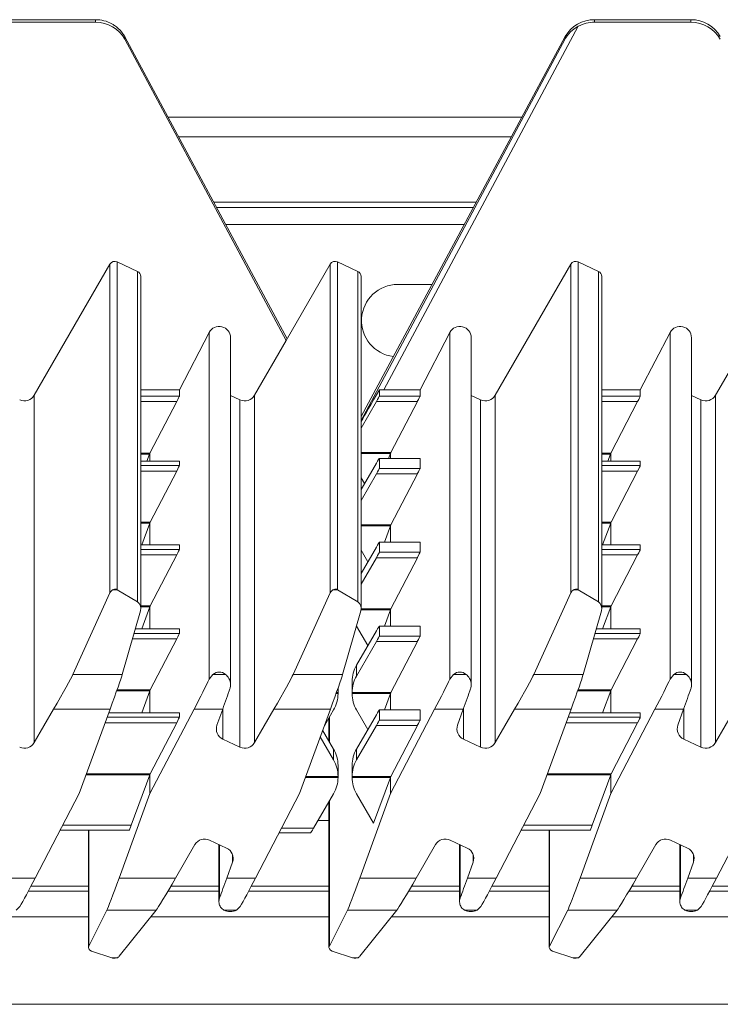
# Model space of a CAD drawing. Units: millimetres. Extents: x 58 to 208, y 106 to 215.
# Drawn here: x 65 to 72, y 195 to 204 of the extents above; entities that cross this region are included whole.
import ezdxf

# ---------------------------------------------------------------- set-up
doc = ezdxf.new("R2010")
doc.units = ezdxf.units.MM

msp = doc.modelspace()

# ---------------------------------------------------------------- linework, layer by layer
at = {"color": 7, "linetype": 'Continuous', "lineweight": 15}
for p, q in [((66.146, 203.7742), (65.2922, 203.7742)), ((66.146, 203.7522), (65.2922, 203.7522)), ((66.146, 203.7522), (66.146, 203.7742)), ((70.4184, 203.7156), (68.6985, 200.4986)), ((70.562, 203.7742), (70.562, 203.7522)), ((71.4158, 203.7742), (70.562, 203.7742)), ((71.4158, 203.7522), (70.562, 203.7522)), ((71.4158, 203.7522), (71.4158, 203.7742)), ((70.3024, 203.625), (68.4962, 200.2622)), ((70.3024, 203.6047), (70.3024, 203.625)), ((67.8408, 200.9506), (66.4055, 203.6229)), ((66.4057, 203.6023), (66.4057, 203.6226)), ((67.8322, 200.934), (66.4057, 203.6023)), ((70.3024, 203.6047), (68.4962, 200.2262)), ((69.919, 202.9112), (66.7878, 202.9112)), ((69.8259, 202.738), (66.8808, 202.738)), ((69.4893, 202.1112), (67.2175, 202.1112)), ((66.3375, 201.6307), (66.3375, 198.7289)), ((66.3375, 201.6307), (66.5173, 201.5468)), ((68.2875, 198.7289), (68.2875, 201.6308)), ((68.2875, 201.6308), (68.4673, 201.547)), ((70.4175, 201.6307), (70.4175, 198.7289)), ((70.4175, 201.6307), (70.5973, 201.5468)), ((65.6028, 200.4507), (66.2731, 201.6104)), ((66.2731, 198.703), (66.2731, 201.6104)), ((66.5173, 198.6219), (66.5173, 201.5468)), ((68.2231, 201.6105), (67.8322, 200.9356)), ((68.2231, 198.703), (68.2231, 201.6105)), ((68.4673, 198.6219), (68.4673, 201.547)), ((69.6828, 200.4507), (70.3531, 201.6104)), ((70.3531, 198.703), (70.3531, 201.6104)), ((70.5973, 198.6219), (70.5973, 201.5468)), ((71.6328, 200.4507), (72.3031, 201.6104)), ((66.5462, 198.5641), (66.5462, 201.5015)), ((68.4962, 198.5641), (68.4962, 201.5018)), ((70.6262, 198.5641), (70.6262, 201.5015)), ((69.124, 201.4312), (68.8199, 201.4312)), ((66.8875, 200.4986), (67.1517, 201.006)), ((67.1517, 201.006), (67.1517, 197.9383)), ((67.3404, 197.8893), (67.3404, 200.9598)), ((67.5528, 200.4507), (67.8322, 200.934)), ((67.8322, 200.934), (67.8322, 200.9356)), ((69.0175, 200.4986), (69.2817, 201.006)), ((69.2817, 201.006), (69.2817, 197.9383)), ((69.4704, 197.8893), (69.4704, 200.9598)), ((70.9675, 200.4986), (71.2317, 201.006)), ((71.2317, 201.006), (71.2317, 197.9383)), ((71.4204, 197.8893), (71.4204, 200.9598)), ((66.5462, 200.4986), (66.8875, 200.4986)), ((66.8875, 200.4986), (66.8875, 200.4433)), ((68.6583, 200.4994), (68.6583, 200.4433)), ((68.6985, 200.4986), (69.0175, 200.4986)), ((69.0175, 200.4986), (69.0175, 200.4433)), ((70.6262, 200.4986), (70.9675, 200.4986)), ((70.9675, 200.4986), (70.9675, 200.4433)), ((65.6028, 200.4507), (65.6028, 197.3771)), ((67.424, 200.4101), (67.3404, 200.4492)), ((67.424, 200.4101), (67.424, 197.3366)), ((67.5528, 200.4507), (67.5528, 197.3771)), ((68.6583, 200.4433), (69.0175, 200.4433)), ((69.554, 200.4101), (69.4704, 200.4492)), ((69.554, 200.4101), (69.554, 197.3366)), ((69.6828, 200.4507), (69.6828, 197.3771)), ((71.504, 200.4101), (71.4204, 200.4492)), ((71.504, 200.4101), (71.504, 197.3366)), ((71.6328, 200.4507), (71.6328, 197.3771)), ((66.8637, 200.3952), (66.6269, 199.9395)), ((68.4962, 200.16), (68.6319, 200.3952)), ((68.9938, 200.3952), (68.6319, 200.3952)), ((68.9938, 200.3952), (68.7592, 199.9439)), ((70.9437, 200.3952), (70.7069, 199.9395)), ((66.6238, 199.9309), (66.6007, 199.8681)), ((66.6269, 199.9394), (66.6269, 199.8681)), ((69.0175, 199.8926), (68.6583, 199.8926)), ((68.6583, 199.8925), (68.6583, 199.8036)), ((69.0175, 199.8925), (68.6583, 199.8925)), ((68.7553, 199.9352), (68.7397, 199.8926)), ((68.7569, 199.9394), (68.7569, 199.8926)), ((69.0175, 199.8925), (69.0175, 199.8036)), ((70.7038, 199.9309), (70.6807, 199.8681)), ((70.7069, 199.9394), (70.7069, 199.8681)), ((66.8875, 199.8681), (66.5462, 199.8681)), ((66.8875, 199.8681), (66.8875, 199.828)), ((68.4962, 199.6161), (68.6319, 199.8493)), ((68.6583, 199.8036), (69.0175, 199.8036)), ((70.9675, 199.8681), (70.6262, 199.8681)), ((70.9675, 199.8681), (70.9675, 199.828)), ((66.8638, 199.78), (66.6292, 199.3286)), ((68.6319, 199.7556), (68.4962, 199.5203)), ((68.5267, 199.6686), (68.4962, 199.721)), ((68.9938, 199.7556), (68.6319, 199.7556)), ((68.9938, 199.7556), (68.7592, 199.3042)), ((70.9438, 199.78), (70.7092, 199.3286)), ((66.6253, 199.3199), (66.5541, 199.1259)), ((66.6269, 199.3241), (66.6269, 199.1259)), ((68.7553, 199.2955), (68.702, 199.1503)), ((68.7569, 199.2997), (68.7569, 199.1503)), ((70.7053, 199.3199), (70.6341, 199.1259)), ((70.7069, 199.3241), (70.7069, 199.1259)), ((66.8875, 199.1259), (66.5462, 199.1259)), ((66.8875, 199.1258), (66.8875, 199.0858)), ((68.4962, 198.8739), (68.6319, 199.1071)), ((69.0175, 199.1503), (68.6583, 199.1503)), ((68.6583, 199.1503), (68.6583, 199.0613)), ((69.0175, 199.1503), (68.6583, 199.1503)), ((69.0175, 199.1503), (69.0175, 199.0613)), ((70.9675, 199.1259), (70.6262, 199.1259)), ((70.9675, 199.1258), (70.9675, 199.0858)), ((66.8638, 199.0377), (66.6292, 198.5864)), ((68.5565, 198.9776), (68.4962, 199.0813)), ((68.6319, 199.0133), (68.4962, 198.7781)), ((68.9938, 199.0133), (68.6319, 199.0133)), ((68.6583, 199.0613), (69.0175, 199.0613)), ((68.9938, 199.0133), (68.7592, 198.5619)), ((70.9438, 199.0377), (70.7092, 198.5864)), ((65.9452, 197.9802), (66.2731, 198.703)), ((66.3371, 198.7291), (66.2957, 198.7291)), ((66.3375, 198.7289), (66.5173, 198.6219)), ((67.8952, 197.9802), (68.2231, 198.703)), ((68.2871, 198.7291), (68.2457, 198.7291)), ((68.4673, 198.6219), (68.2875, 198.7289)), ((70.0252, 197.9802), (70.3531, 198.703)), ((70.4171, 198.7291), (70.3757, 198.7291)), ((70.4175, 198.7289), (70.5973, 198.6219)), ((66.6253, 198.5777), (66.5541, 198.3837)), ((66.6269, 198.5819), (66.6269, 198.3837)), ((70.7053, 198.5777), (70.6341, 198.3837)), ((70.7069, 198.5819), (70.7069, 198.3837)), ((66.5432, 198.5423), (66.3822, 197.9802)), ((68.3322, 197.9802), (68.4932, 198.5423)), ((68.7553, 198.5532), (68.702, 198.4081)), ((68.7569, 198.5575), (68.7569, 198.4081)), ((70.6232, 198.5423), (70.4622, 197.9802)), ((68.5565, 198.2354), (68.456, 198.4082)), ((69.0175, 198.4081), (68.6583, 198.4081)), ((68.6583, 198.408), (68.6583, 198.3191)), ((69.0175, 198.408), (68.6583, 198.408)), ((69.0175, 198.408), (69.0175, 198.3191)), ((66.8875, 198.3837), (66.4977, 198.3837)), ((66.8875, 198.3836), (66.8875, 198.3435)), ((68.456, 198.0625), (68.6319, 198.3649)), ((68.6583, 198.3191), (69.0175, 198.3191)), ((70.9675, 198.3837), (70.5777, 198.3837)), ((70.9675, 198.3836), (70.9675, 198.3435)), ((66.8638, 198.2955), (66.6292, 197.8441)), ((68.6319, 198.2711), (68.456, 197.9661)), ((68.9938, 198.2711), (68.6319, 198.2711)), ((68.9938, 198.2711), (68.7592, 197.8197)), ((70.9438, 198.2955), (70.7092, 197.8441)), ((68.456, 198.0625), (68.456, 197.9661)), ((66.3822, 197.9802), (65.9452, 197.9802)), ((67.1517, 197.9383), (67.1851, 197.9802)), ((67.2957, 197.9802), (67.1851, 197.9802)), ((67.8952, 197.9802), (68.3322, 197.9802)), ((69.2817, 197.9383), (69.3151, 197.9802)), ((69.4257, 197.9802), (69.3151, 197.9802)), ((70.4622, 197.9802), (70.0252, 197.9802)), ((71.2317, 197.9383), (71.2651, 197.9802)), ((71.3757, 197.9802), (71.2651, 197.9802)), ((68.4156, 197.9131), (68.4156, 197.9173)), ((68.4156, 197.9131), (68.4156, 197.8154)), ((66.6253, 197.8354), (66.5541, 197.6414)), ((66.6269, 197.8397), (66.6269, 197.6414)), ((68.2924, 197.8154), (68.2924, 197.8624)), ((68.2924, 197.8197), (68.2924, 197.811)), ((68.4156, 197.8197), (68.7592, 197.8197)), ((68.4156, 197.8197), (68.4156, 197.811)), ((68.7553, 197.811), (68.4156, 197.811)), ((68.7553, 197.811), (68.702, 197.6659)), ((68.7569, 197.8152), (68.7569, 197.6659)), ((70.7053, 197.8354), (70.6341, 197.6414)), ((70.7069, 197.8397), (70.7069, 197.6414)), ((65.6028, 197.3771), (65.7743, 197.6731)), ((66.2744, 197.6731), (65.7743, 197.6731)), ((66.2744, 197.6731), (66.0011, 196.9257)), ((66.8875, 197.6414), (66.2628, 197.6414)), ((66.6269, 196.9254), (67.0171, 197.6731)), ((66.8875, 197.6414), (66.8875, 197.6013)), ((67.2709, 197.6731), (67.0171, 197.6731)), ((67.2709, 197.6731), (67.2203, 197.5313)), ((67.5528, 197.3771), (67.7243, 197.6731)), ((67.7243, 197.6731), (68.2244, 197.6731)), ((67.9511, 196.9257), (68.2244, 197.6731)), ((68.1706, 197.5259), (68.2521, 197.666)), ((68.5565, 197.4931), (68.456, 197.666)), ((68.456, 197.3203), (68.6319, 197.6226)), ((69.0175, 197.6659), (68.6583, 197.6659)), ((68.6583, 197.6658), (68.6583, 197.5769)), ((69.0175, 197.6658), (68.6583, 197.6658)), ((68.7569, 196.9254), (69.1471, 197.6731)), ((69.0175, 197.6658), (69.0175, 197.5769)), ((69.4009, 197.6731), (69.1471, 197.6731)), ((69.4009, 197.6731), (69.3503, 197.5313)), ((69.6828, 197.3771), (69.8543, 197.6731)), ((70.3544, 197.6731), (69.8543, 197.6731)), ((70.3544, 197.6731), (70.0811, 196.9257)), ((70.9675, 197.6414), (70.3428, 197.6414)), ((70.7069, 196.9254), (71.0971, 197.6731)), ((70.9675, 197.6414), (70.9675, 197.6013)), ((71.3509, 197.6731), (71.0971, 197.6731)), ((71.3509, 197.6731), (71.3003, 197.5313)), ((71.6328, 197.3771), (71.8043, 197.6731)), ((66.8638, 197.5533), (66.6292, 197.1019)), ((68.2118, 197.5969), (68.2118, 197.3894)), ((68.6319, 197.5289), (68.456, 197.2239)), ((68.9938, 197.5289), (68.6319, 197.5289)), ((68.6583, 197.5769), (69.0175, 197.5769)), ((68.9938, 197.5289), (68.7592, 197.0775)), ((70.9438, 197.5533), (70.7092, 197.1019)), ((68.1558, 197.4857), (68.2521, 197.3203)), ((67.2723, 197.4072), (67.424, 197.3366)), ((68.1346, 197.4275), (68.2521, 197.2239)), ((69.4023, 197.4072), (69.554, 197.3366)), ((71.3523, 197.4072), (71.504, 197.3366)), ((68.2521, 197.2239), (68.2521, 197.3203)), ((68.456, 197.3203), (68.456, 197.2239)), ((66.6253, 197.0932), (66.461, 196.6456)), ((66.6269, 197.0974), (66.6269, 196.9254)), ((68.2924, 197.1751), (68.2924, 197.1708)), ((68.2924, 197.0732), (68.2924, 197.1708)), ((68.4156, 197.1708), (68.4156, 197.1751)), ((68.4156, 197.1708), (68.4156, 197.0732)), ((70.7053, 197.0932), (70.541, 196.6456)), ((70.7069, 197.0974), (70.7069, 196.9254)), ((68.2924, 197.0688), (68.2924, 197.0775)), ((68.4156, 197.0775), (68.7592, 197.0775)), ((68.4156, 197.0775), (68.4156, 197.0688)), ((68.7553, 197.0688), (68.4156, 197.0688)), ((68.7553, 197.0688), (68.6069, 196.6644)), ((68.7569, 197.073), (68.7569, 196.9254)), ((65.611, 196.178), (66.0011, 196.9257)), ((66.3537, 196.178), (66.6269, 196.9254)), ((67.9511, 196.9257), (67.561, 196.178)), ((68.076, 196.6212), (68.2521, 196.9238)), ((68.6069, 196.6644), (68.456, 196.9238)), ((68.7569, 196.9254), (68.4837, 196.178)), ((70.0811, 196.9257), (69.691, 196.178)), ((70.4337, 196.178), (70.7069, 196.9254)), ((72.0311, 196.9257), (71.641, 196.178)), ((68.2118, 196.8546), (68.2118, 195.5645)), ((68.2118, 196.688), (68.1149, 196.688)), ((65.8324, 196.6024), (66.4444, 196.6024)), ((66.0818, 196.6024), (66.0818, 195.5645)), ((67.7697, 196.578), (68.0497, 196.578)), ((69.9124, 196.6024), (70.5244, 196.6024)), ((70.1618, 196.6024), (70.1618, 195.5645)), ((67.3057, 196.4439), (67.154, 196.5145)), ((69.4357, 196.4439), (69.284, 196.5145)), ((71.3857, 196.4439), (71.234, 196.5145)), ((67.0252, 196.474), (66.8537, 196.178)), ((67.2376, 196.4756), (67.2376, 195.9705)), ((69.1552, 196.474), (68.9837, 196.178)), ((69.3676, 196.4756), (69.3676, 195.9705)), ((71.1052, 196.474), (70.9337, 196.178)), ((71.3176, 196.4756), (71.3176, 195.9705)), ((67.3071, 196.178), (67.3577, 196.3198)), ((69.4371, 196.178), (69.4877, 196.3198)), ((71.3871, 196.178), (71.4377, 196.3198)), ((65.3571, 196.178), (65.611, 196.178)), ((66.3537, 196.178), (66.8537, 196.178)), ((67.3071, 196.178), (67.561, 196.178)), ((68.4837, 196.178), (68.9837, 196.178)), ((69.4371, 196.178), (69.691, 196.178)), ((70.4337, 196.178), (70.9337, 196.178)), ((71.3871, 196.178), (71.641, 196.178)), ((66.0818, 196.0612), (65.5494, 196.0612)), ((67.2376, 196.0612), (66.7853, 196.0612)), ((68.2118, 196.0612), (67.4994, 196.0612)), ((69.3676, 196.0612), (68.9153, 196.0612)), ((70.1618, 196.0612), (69.6294, 196.0612)), ((71.3176, 196.0612), (70.8653, 196.0612)), ((72.1118, 196.0612), (71.5794, 196.0612)), ((65.4763, 195.9272), (65.4429, 195.895)), ((66.0849, 195.5769), (66.2458, 195.895)), ((66.2458, 195.895), (66.6828, 195.895)), ((66.6828, 195.895), (66.3549, 195.4859)), ((67.2823, 195.895), (67.3929, 195.895)), ((67.4263, 195.9272), (67.3929, 195.895)), ((68.2149, 195.5769), (68.3758, 195.895)), ((68.8128, 195.895), (68.3758, 195.895)), ((68.8128, 195.895), (68.4849, 195.4859)), ((69.4123, 195.895), (69.5229, 195.895)), ((69.5563, 195.9272), (69.5229, 195.895)), ((70.1649, 195.5769), (70.3258, 195.895)), ((70.3258, 195.895), (70.7628, 195.895)), ((70.7628, 195.895), (70.4349, 195.4859)), ((71.3623, 195.895), (71.4729, 195.895)), ((71.5063, 195.9272), (71.4729, 195.895)), ((66.2905, 195.4712), (66.1107, 195.5318)), ((68.2407, 195.5318), (68.4205, 195.4712)), ((70.3705, 195.4712), (70.1907, 195.5318)), ((66.2905, 195.4712), (66.2905, 195.4712)), ((66.2905, 195.4712), (66.3327, 195.4712)), ((66.3042, 195.4688), (66.3184, 195.4688)), ((66.3327, 195.4712), (66.3184, 195.469)), ((68.4205, 195.4712), (68.4205, 195.4712)), ((68.4205, 195.4712), (68.4627, 195.4712)), ((68.4205, 195.4712), (68.4348, 195.469)), ((68.4348, 195.4688), (68.4484, 195.4688)), ((68.4627, 195.4712), (68.4484, 195.469)), ((70.3705, 195.4712), (70.3705, 195.4712)), ((70.3705, 195.4712), (70.4127, 195.4712)), ((70.3842, 195.4688), (70.3984, 195.4688)), ((70.4127, 195.4712), (70.3984, 195.469)), ((207.7649, 195.0612), (58.0049, 195.0612))]:
    msp.add_line(p, q, dxfattribs=at)
at = {"color": 8, "linetype": 'Continuous', "lineweight": 15}
for p, q in [((67.8408, 200.9506), (66.4057, 203.6226)), ((69.5145, 202.1581), (67.1923, 202.1581)), ((67.298, 201.9612), (69.4087, 201.9612)), ((66.5462, 200.4433), (66.8875, 200.4433)), ((70.6262, 200.4433), (70.9675, 200.4433)), ((66.8637, 200.3952), (66.5462, 200.3952)), ((70.9437, 200.3952), (70.6262, 200.3952)), ((66.5462, 199.9395), (66.6269, 199.9395)), ((66.6238, 199.9309), (66.5462, 199.9309)), ((68.4962, 199.9439), (68.7592, 199.9439)), ((68.7553, 199.9352), (68.4962, 199.9352)), ((70.6262, 199.9395), (70.7069, 199.9395)), ((70.7038, 199.9309), (70.6262, 199.9309)), ((66.8875, 199.8681), (66.5462, 199.8681)), ((66.5462, 199.828), (66.8875, 199.828)), ((70.9675, 199.8681), (70.6262, 199.8681)), ((70.6262, 199.828), (70.9675, 199.828)), ((66.8638, 199.78), (66.5462, 199.78)), ((70.9438, 199.78), (70.6262, 199.78)), ((66.5462, 199.3286), (66.6292, 199.3286)), ((66.6253, 199.3199), (66.5462, 199.3199)), ((68.4962, 199.3042), (68.7592, 199.3042)), ((68.7553, 199.2955), (68.4962, 199.2955)), ((70.6262, 199.3286), (70.7092, 199.3286)), ((70.7053, 199.3199), (70.6262, 199.3199)), ((66.8875, 199.1258), (66.5462, 199.1258)), ((70.9675, 199.1258), (70.6262, 199.1258)), ((66.5462, 199.0858), (66.8875, 199.0858)), ((66.8638, 199.0377), (66.5462, 199.0377)), ((70.6262, 199.0858), (70.9675, 199.0858)), ((70.9438, 199.0377), (70.6262, 199.0377)), ((66.5462, 198.5864), (66.6292, 198.5864)), ((66.6253, 198.5777), (66.5462, 198.5777)), ((70.6262, 198.5864), (70.7092, 198.5864)), ((70.7053, 198.5777), (70.6262, 198.5777)), ((68.7553, 198.5532), (68.4954, 198.5532)), ((68.4962, 198.5619), (68.7592, 198.5619)), ((66.4862, 198.3435), (66.8875, 198.3435)), ((66.8875, 198.3836), (66.4977, 198.3836)), ((70.5662, 198.3435), (70.9675, 198.3435)), ((70.9675, 198.3836), (70.5777, 198.3836)), ((66.8638, 198.2955), (66.4725, 198.2955)), ((70.9438, 198.2955), (70.5525, 198.2955)), ((66.6253, 197.8354), (66.3329, 197.8354)), ((66.336, 197.8441), (66.6292, 197.8441)), ((68.2924, 197.811), (68.2742, 197.811)), ((68.2924, 197.8197), (68.2773, 197.8197)), ((70.7053, 197.8354), (70.4129, 197.8354)), ((70.416, 197.8441), (70.7092, 197.8441)), ((66.8875, 197.6414), (66.2628, 197.6414)), ((67.2723, 197.4072), (67.2723, 197.6768)), ((69.4023, 197.4072), (69.4023, 197.6768)), ((70.9675, 197.6414), (70.3428, 197.6414)), ((71.3523, 197.4072), (71.3523, 197.6768)), ((66.8638, 197.5533), (66.2306, 197.5533)), ((66.2481, 197.6013), (66.8875, 197.6013)), ((68.2149, 197.6021), (68.2149, 197.3842)), ((70.9438, 197.5533), (70.3106, 197.5533)), ((70.3281, 197.6013), (70.9675, 197.6013)), ((66.6253, 197.0932), (66.0623, 197.0932)), ((66.0655, 197.1019), (66.6292, 197.1019)), ((70.7053, 197.0932), (70.1423, 197.0932)), ((70.1455, 197.1019), (70.7092, 197.1019)), ((68.2924, 197.0688), (68.0034, 197.0688)), ((68.0066, 197.0775), (68.2924, 197.0775)), ((68.2149, 196.8598), (68.2149, 195.5769)), ((65.855, 196.6456), (66.461, 196.6456)), ((66.0849, 196.6024), (66.0849, 195.5769)), ((67.7922, 196.6212), (68.076, 196.6212)), ((69.935, 196.6456), (70.541, 196.6456)), ((70.1649, 196.6024), (70.1649, 195.5769)), ((67.2434, 196.4729), (67.2434, 196.0026)), ((69.3734, 196.4729), (69.3734, 196.0026)), ((71.3234, 196.4729), (71.3234, 196.0026)), ((67.3577, 196.3198), (67.3577, 196.3869)), ((69.4877, 196.3198), (69.4877, 196.3869)), ((71.4377, 196.3198), (71.4377, 196.3869)), ((66.0818, 196.1081), (65.5742, 196.1081)), ((67.2376, 196.1081), (66.813, 196.1081)), ((68.2118, 196.1081), (67.5242, 196.1081)), ((69.3676, 196.1081), (68.943, 196.1081)), ((70.1618, 196.1081), (69.6542, 196.1081)), ((71.3176, 196.1081), (70.893, 196.1081)), ((72.1118, 196.1081), (71.6042, 196.1081)), ((66.0818, 195.8362), (64.6856, 195.8362)), ((68.2118, 195.8362), (66.6356, 195.8362)), ((70.1618, 195.8362), (68.7656, 195.8362)), ((72.1118, 195.8362), (70.7156, 195.8362))]:
    msp.add_line(p, q, dxfattribs=at)
at = {"color": 7, "linetype": 'Continuous', "lineweight": 15}
for centre, radius, start, end in [((68.2664, 201.5854), 0.05, 65.01656, 149.89046), ((68.4462, 201.5017), 0.0499, 0.01652, 65.04548), ((68.8199, 201.1112), 0.32, 90, 263.12126), ((67.3144, 197.4978), 0.0998, 160.37396, 245.05523), ((69.4444, 197.4978), 0.0998, 160.37396, 245.05523), ((71.3944, 197.4978), 0.0998, 160.37396, 245.05523), ((65.5163, 197.4272), 0.1001, 245.01656, 329.89046), ((67.4663, 197.4272), 0.1001, 245.01656, 329.89046), ((69.5963, 197.4272), 0.1001, 245.01656, 329.89046), ((71.5463, 197.4272), 0.1001, 245.01656, 329.89046), ((67.1117, 196.4238), 0.1001, 65.01656, 149.89046), ((69.2417, 196.4238), 0.1001, 65.01656, 149.89046), ((71.1917, 196.4238), 0.1001, 65.01656, 149.89046), ((67.2636, 196.3533), 0.0998, 340.37396, 65.05523), ((69.3936, 196.3533), 0.0998, 340.37396, 65.05523), ((71.3436, 196.3533), 0.0998, 340.37396, 65.05523)]:
    msp.add_arc(centre, radius, start, end, dxfattribs=at)
for centre, major_axis, ratio, start_param, end_param in [((66.146, 203.4753), (0.3, 0), 0.996433, 1.071147, 1.570796), ((66.146, 203.4519), (0, 0.3003), 0.998915, 5.236974, 6.283185), ((70.562, 203.4753), (0.3, 0), 0.996433, 1.570796, 2.617007), ((70.562, 203.4519), (0, 0.3003), 0.998915, 0, 0.499371), ((71.4158, 203.4753), (0.3, 0), 0.996433, 0.523599, 1.570796), ((71.4158, 203.4519), (0, 0.3003), 0.998915, 5.235988, 6.283185), ((66.3164, 201.5854), (0, 0.0501), 0.998915, 5.846853, 7.329443), ((70.3964, 201.5854), (0, 0.0501), 0.998915, 5.846853, 7.329443), ((66.4962, 201.5015), (0, 0.0501), 0.998915, 4.712389, 5.846853), ((70.5762, 201.5015), (0, 0.0501), 0.998915, 4.712389, 5.846853), ((67.2404, 200.9598), (0, 0.1001), 0.998915, 4.712389, 7.373516), ((69.3704, 200.9598), (0, 0.1001), 0.998915, 4.712389, 7.373516), ((71.3204, 200.9598), (0, 0.1001), 0.998915, 4.712389, 7.373516), ((69.2107, 201.4568), (0.7548, 1.3058), 0.000811, 3.468151, 3.889835), ((68.6998, 200.5011), (0.0567, 0.0001), 0.043089, 3.891197, 4.69035), ((65.5163, 200.5008), (0, 0.1001), 0.998915, 2.70526, 4.187851), ((66.8615, 200.3933), (0.026, 0.05), 0.020022, 4.759583, 6.244763), ((67.4663, 200.5008), (0, 0.1001), 0.998915, 2.70526, 4.187851), ((68.6294, 200.3933), (0.0289, 0.05), 0.021178, 4.763052, 6.246582), ((68.9915, 200.3933), (0.026, 0.05), 0.020022, 4.761233, 6.244763), ((69.5963, 200.5008), (0, 0.1001), 0.998915, 2.70526, 4.187851), ((70.9415, 200.3933), (0.026, 0.05), 0.020022, 4.759583, 6.244763), ((71.5463, 200.5008), (0, 0.1001), 0.998915, 2.70526, 4.187851), ((66.6254, 199.9376), (0.0182, 0.05), 0.015738, 4.582014, 4.754291), ((68.6294, 199.8426), (0.0289, 0.05), 0.021178, 6.246582, 7.730112), ((68.7569, 199.9419), (0.0182, 0.05), 0.015738, 4.582014, 4.667193), ((68.7569, 199.9419), (0.026, 0.05), 0.020022, 4.67188, 4.761233), ((70.7054, 199.9376), (0.0182, 0.05), 0.015738, 4.582014, 4.754291), ((66.8615, 199.7781), (0.026, 0.05), 0.020022, 4.761233, 6.244763), ((68.6294, 199.7536), (0.0289, 0.05), 0.021178, 4.763052, 6.246582), ((68.9915, 199.7536), (0.026, 0.05), 0.020022, 4.761233, 6.244763), ((70.9415, 199.7781), (0.026, 0.05), 0.020022, 4.761233, 6.244763), ((66.6269, 199.3267), (0.0182, 0.05), 0.015738, 4.582014, 4.667193), ((66.6269, 199.3267), (0.026, 0.05), 0.020022, 4.67188, 4.761233), ((68.7569, 199.3023), (0.0182, 0.05), 0.015738, 4.582014, 4.667193), ((68.7569, 199.3023), (0.026, 0.05), 0.020022, 4.67188, 4.761233), ((70.7069, 199.3267), (0.0182, 0.05), 0.015738, 4.582014, 4.667193), ((70.7069, 199.3267), (0.026, 0.05), 0.020022, 4.67188, 4.761233), ((68.6294, 199.1003), (0.0289, 0.05), 0.021178, 6.246582, 7.730112), ((66.8615, 199.0358), (0.026, 0.05), 0.020022, 4.761233, 6.244763), ((68.6294, 199.0114), (0.0289, 0.05), 0.021178, 4.763052, 6.246582), ((68.9915, 199.0114), (0.026, 0.05), 0.020022, 4.761233, 6.244763), ((70.9415, 199.0358), (0.026, 0.05), 0.020022, 4.761233, 6.244763), ((66.3164, 198.6711), (0, 0.0638), 0.784046, 0.426384, 1.046258), ((66.3164, 198.6711), (0, 0.0638), 0.784046, 5.846853, 5.856801), ((68.2664, 198.6711), (0, 0.0638), 0.784046, 0.426384, 1.046258), ((68.2664, 198.6711), (0, 0.0638), 0.784046, 5.846853, 5.856801), ((70.3964, 198.6711), (0, 0.0638), 0.784046, 0.426384, 1.046258), ((70.3964, 198.6711), (0, 0.0638), 0.784046, 5.846853, 5.856801), ((66.4962, 198.5641), (0, 0.0638), 0.784046, 4.362262, 5.846853), ((66.6269, 198.5844), (0.0182, 0.05), 0.015738, 4.582014, 4.667193), ((66.6269, 198.5844), (0.026, 0.05), 0.020022, 4.67188, 4.761233), ((68.4462, 198.5641), (0, 0.0638), 0.784046, 4.362262, 5.846853), ((70.5762, 198.5641), (0, 0.0638), 0.784046, 4.362262, 5.846853), ((70.7069, 198.5844), (0.0182, 0.05), 0.015738, 4.582014, 4.667193), ((70.7069, 198.5844), (0.026, 0.05), 0.020022, 4.67188, 4.761233), ((68.7569, 198.56), (0.0182, 0.05), 0.015738, 4.582014, 4.667193), ((68.7569, 198.56), (0.026, 0.05), 0.020022, 4.67188, 4.761233), ((68.6294, 198.3581), (0.0289, 0.05), 0.021178, 6.246582, 7.730112), ((66.8615, 198.2936), (0.026, 0.05), 0.020022, 4.761233, 6.244763), ((68.6294, 198.2692), (0.0289, 0.05), 0.021178, 4.763052, 6.246582), ((68.9915, 198.2692), (0.026, 0.05), 0.020022, 4.761233, 6.244763), ((70.9415, 198.2936), (0.026, 0.05), 0.020022, 4.761233, 6.244763), ((68.7156, 197.9131), (0.3, 0), 0.994535, 2.617007, 3.127369), ((65.7743, 197.6877), (0.1735, 0.3), 0.021177, 4.675784, 6.071858), ((66.2744, 197.6877), (0.1094, 0.3), 0.015738, 4.66928, 6.065354), ((67.2404, 197.874), (0, 0.1275), 0.784046, 5.696933, 6.869437), ((67.7243, 197.6877), (0.1735, 0.3), 0.021177, 4.675784, 6.071858), ((68.2244, 197.6877), (0.1094, 0.3), 0.015738, 4.66928, 6.065354), ((68.7156, 197.8154), (0, 0.3009), 0.99693, 1.046211, 1.556573), ((69.3704, 197.874), (0, 0.1275), 0.784046, 5.696933, 6.869437), ((69.8543, 197.6877), (0.1735, 0.3), 0.021177, 4.675784, 6.071858), ((70.3544, 197.6877), (0.1094, 0.3), 0.015738, 4.66928, 6.065354), ((71.3204, 197.874), (0, 0.1275), 0.784046, 5.696933, 6.869437), ((67.0171, 197.6877), (0.1562, 0.3), 0.020022, 4.673966, 5.711524), ((69.1471, 197.6877), (0.1562, 0.3), 0.020022, 4.673966, 5.711524), ((71.0971, 197.6877), (0.1562, 0.3), 0.020022, 4.673966, 5.711524), ((66.6269, 197.8422), (0.0182, 0.05), 0.015738, 4.582014, 4.667193), ((66.6269, 197.8422), (0.026, 0.05), 0.020022, 4.67188, 4.761233), ((67.2709, 197.6877), (0.1068, 0.3), 0.015448, 4.66904, 5.306526), ((67.9924, 197.8154), (0.3, 0), 0.994535, 5.7586, 6.268356), ((67.9924, 197.8154), (0, 0.3009), 0.99693, 4.726612, 4.844172), ((68.7156, 197.8154), (0.3, 0), 0.994535, 3.156422, 3.666178), ((68.7569, 197.8178), (0.0182, 0.05), 0.015738, 4.582014, 4.667193), ((68.7569, 197.8178), (0.026, 0.05), 0.020022, 4.67188, 4.761233), ((69.4009, 197.6877), (0.1068, 0.3), 0.015448, 4.66904, 5.306526), ((70.7069, 197.8422), (0.0182, 0.05), 0.015738, 4.582014, 4.667193), ((70.7069, 197.8422), (0.026, 0.05), 0.020022, 4.67188, 4.761233), ((71.3509, 197.6877), (0.1068, 0.3), 0.015448, 4.66904, 5.306526), ((68.6294, 197.6159), (0.0289, 0.05), 0.021178, 6.246582, 7.730112), ((66.8615, 197.5514), (0.026, 0.05), 0.020022, 4.761233, 6.244763), ((68.6294, 197.5269), (0.0289, 0.05), 0.021178, 4.763052, 6.246582), ((68.9915, 197.5269), (0.026, 0.05), 0.020022, 4.761233, 6.244763), ((70.9415, 197.5514), (0.026, 0.05), 0.020022, 4.761233, 6.244763), ((67.9924, 197.1709), (0.3, 0), 0.994535, 0.014223, 0.524586), ((68.7156, 197.1709), (0.3, 0), 0.994535, 2.617007, 3.127369), ((67.9924, 197.0732), (0, 0.3009), 0.99693, 4.726612, 5.236974), ((68.7156, 197.0732), (0, 0.3009), 0.99693, 1.046211, 1.556573), ((66.6269, 197.1), (0.0182, 0.05), 0.015738, 4.582014, 4.667193), ((66.6269, 197.1), (0.026, 0.05), 0.020022, 4.67188, 4.761233), ((70.7069, 197.1), (0.0182, 0.05), 0.015738, 4.582014, 4.667193), ((70.7069, 197.1), (0.026, 0.05), 0.020022, 4.67188, 4.761233), ((67.9924, 197.0732), (0.3, 0), 0.994535, 5.7586, 6.268356), ((68.7156, 197.0732), (0.3, 0), 0.994535, 3.156422, 3.666178), ((68.7569, 197.0756), (0.0182, 0.05), 0.015738, 4.582014, 4.667193), ((68.7569, 197.0756), (0.026, 0.05), 0.020022, 4.67188, 4.761233), ((66.4626, 196.6524), (0.0182, 0.05), 0.015738, 3.098484, 4.582014), ((68.0786, 196.628), (0.0289, 0.05), 0.021178, 3.104989, 4.588519), ((70.5426, 196.6524), (0.0182, 0.05), 0.015738, 3.098484, 4.582014), ((65.611, 196.1927), (0.1562, 0.3), 0.020022, 3.636409, 4.673966), ((66.3537, 196.1927), (0.1094, 0.3), 0.015738, 3.273153, 4.66928), ((66.8537, 196.1927), (0.1735, 0.3), 0.021177, 3.279657, 4.675784), ((67.3071, 196.1927), (0.1068, 0.3), 0.015448, 4.031554, 4.66904), ((67.561, 196.1927), (0.1562, 0.3), 0.020022, 3.636409, 4.673966), ((68.4837, 196.1927), (0.1094, 0.3), 0.015738, 3.273153, 4.66928), ((68.9837, 196.1927), (0.1735, 0.3), 0.021177, 3.279657, 4.675784), ((69.4371, 196.1927), (0.1068, 0.3), 0.015448, 4.031554, 4.66904), ((69.691, 196.1927), (0.1562, 0.3), 0.020022, 3.636409, 4.673966), ((70.4337, 196.1927), (0.1094, 0.3), 0.015738, 3.273153, 4.66928), ((70.9337, 196.1927), (0.1735, 0.3), 0.021177, 3.279657, 4.675784), ((71.3871, 196.1927), (0.1068, 0.3), 0.015448, 4.031554, 4.66904), ((71.641, 196.1927), (0.1562, 0.3), 0.020022, 3.636409, 4.673966), ((67.3376, 195.9552), (0.1, 0), 0.722093, 4.126186, 5.298592), ((69.4676, 195.9552), (0.1, 0), 0.722093, 4.126186, 5.298592), ((71.4176, 195.9552), (0.1, 0), 0.722093, 4.126186, 5.298592), ((66.1318, 195.5645), (0.05, 0), 0.722093, 2.791466, 4.276057), ((68.2618, 195.5645), (0.05, 0), 0.722093, 2.791466, 4.276057), ((70.2118, 195.5645), (0.05, 0), 0.722093, 2.791466, 4.276057), ((66.3116, 195.5039), (0.05, 0), 0.722093, 5.147351, 5.758647), ((68.4416, 195.5039), (0.05, 0), 0.722093, 5.147351, 5.758647), ((70.3916, 195.5039), (0.05, 0), 0.722093, 5.147351, 5.758647)]:
    msp.add_ellipse(centre, major_axis=major_axis, ratio=ratio, start_param=start_param, end_param=end_param, dxfattribs=at)
for points, knots in [([(66.4057, 203.6226), (66.4056, 203.6227), (66.4056, 203.6227), (66.4052, 203.6235), (66.4033, 203.6269), (66.3943, 203.642), (66.3685, 203.6779), (66.3306, 203.7138), (66.2978, 203.733), (66.2897, 203.7377)], [0, 0, 0, 0, 0.004024, 0.009175, 0.023136, 0.085643, 0.334349, 0.836641, 1, 1, 1, 1]), ([(70.4184, 203.7156), (70.4007, 203.7045), (70.356, 203.6767), (70.3225, 203.6366), (70.3059, 203.6105), (70.3045, 203.6081), (70.3035, 203.6065), (70.3028, 203.6054), (70.3025, 203.6049), (70.3024, 203.6047), (70.3024, 203.6047), (70.3024, 203.6047)], [0, 0, 0, 0, 0.365747, 0.923316, 0.949631, 0.966973, 0.978538, 0.990046, 0.994672, 0.99841, 1, 1, 1, 1]), ([(66.2957, 198.7291), (66.3006, 198.7318), (66.3056, 198.7346), (66.3145, 198.7357), (66.3153, 198.7358), (66.3159, 198.7358), (66.3164, 198.7358), (66.3169, 198.7358), (66.3177, 198.7358), (66.3196, 198.7356), (66.3246, 198.7346), (66.3307, 198.7326), (66.3355, 198.73), (66.3371, 198.7291)], [0, 0, 0, 0, 0.463417, 0.476643, 0.489946, 0.495267, 0.499661, 0.504064, 0.510159, 0.525899, 0.595411, 0.871292, 1, 1, 1, 1]), ([(68.2457, 198.7291), (68.2506, 198.7318), (68.2556, 198.7346), (68.2645, 198.7357), (68.2653, 198.7358), (68.2659, 198.7358), (68.2664, 198.7358), (68.2669, 198.7358), (68.2677, 198.7358), (68.2696, 198.7356), (68.2746, 198.7346), (68.2807, 198.7326), (68.2855, 198.73), (68.2871, 198.7291)], [0, 0, 0, 0, 0.463417, 0.476643, 0.489946, 0.495267, 0.499661, 0.504064, 0.510159, 0.525899, 0.595411, 0.871292, 1, 1, 1, 1]), ([(70.3757, 198.7291), (70.3806, 198.7318), (70.3856, 198.7346), (70.3945, 198.7357), (70.3953, 198.7358), (70.3959, 198.7358), (70.3964, 198.7358), (70.3969, 198.7358), (70.3977, 198.7358), (70.3996, 198.7356), (70.4046, 198.7346), (70.4107, 198.7326), (70.4155, 198.73), (70.4171, 198.7291)], [0, 0, 0, 0, 0.463417, 0.476643, 0.489946, 0.495267, 0.499661, 0.504064, 0.510159, 0.525899, 0.595411, 0.871292, 1, 1, 1, 1]), ([(67.2957, 197.9802), (67.3063, 197.9704), (67.3243, 197.9538), (67.3413, 197.9089), (67.3409, 197.8749), (67.3357, 197.8578), (67.3346, 197.8543)], [0, 0, 0, 0, 0.429858, 0.725382, 0.943937, 1, 1, 1, 1]), ([(69.4257, 197.9802), (69.4363, 197.9704), (69.4543, 197.9538), (69.4713, 197.9089), (69.4709, 197.8749), (69.4657, 197.8578), (69.4646, 197.8543)], [0, 0, 0, 0, 0.429858, 0.725382, 0.943937, 1, 1, 1, 1]), ([(71.3757, 197.9802), (71.3863, 197.9704), (71.4043, 197.9538), (71.4213, 197.9089), (71.4209, 197.8749), (71.4157, 197.8578), (71.4146, 197.8543)], [0, 0, 0, 0, 0.429858, 0.725382, 0.943937, 1, 1, 1, 1]), ([(67.2823, 195.895), (67.2717, 195.9019), (67.2538, 195.9134), (67.2367, 195.9525), (67.2371, 195.9835), (67.2424, 195.9993), (67.2434, 196.0026)], [0, 0, 0, 0, 0.429777, 0.7253384, 0.9438893, 1, 1, 1, 1]), ([(69.4123, 195.895), (69.4017, 195.9019), (69.3838, 195.9134), (69.3667, 195.9525), (69.3671, 195.9835), (69.3724, 195.9993), (69.3734, 196.0026)], [0, 0, 0, 0, 0.429777, 0.725338, 0.943889, 1, 1, 1, 1]), ([(71.3623, 195.895), (71.3517, 195.9019), (71.3338, 195.9134), (71.3167, 195.9525), (71.3171, 195.9835), (71.3224, 195.9993), (71.3234, 196.0026)], [0, 0, 0, 0, 0.429777, 0.725338, 0.943889, 1, 1, 1, 1]), ([(66.3042, 195.4691), (66.3031, 195.469), (66.2994, 195.4688), (66.2943, 195.4702), (66.2905, 195.4712)], [0, 0, 0, 0, 0.269967, 1, 1, 1, 1]), ([(70.3842, 195.4691), (70.3831, 195.469), (70.3794, 195.4688), (70.3743, 195.4702), (70.3705, 195.4712)], [0, 0, 0, 0, 0.269967, 1, 1, 1, 1])]:
    msp.add_open_spline(points, degree=3, knots=knots, dxfattribs=at)

doc.saveas('drawing.dxf')
